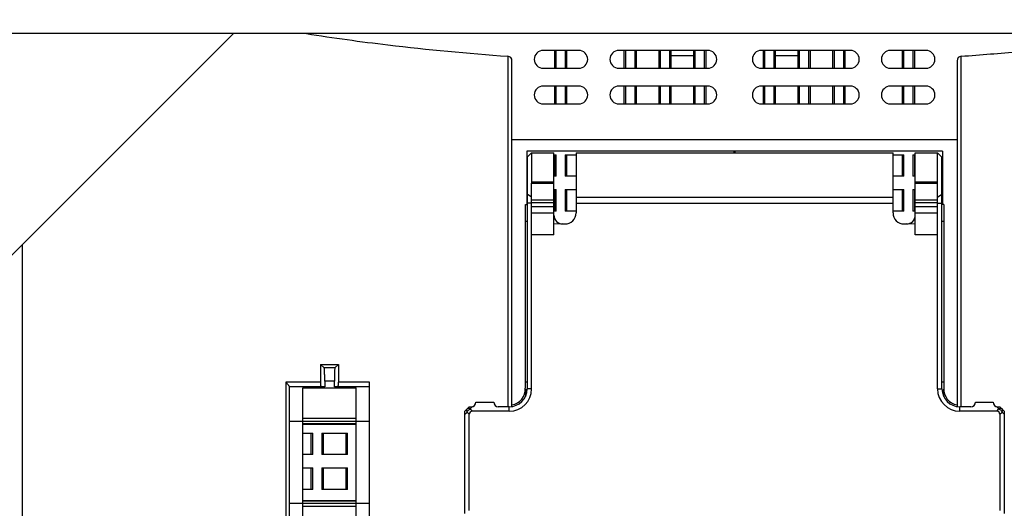
# Model space of a CAD drawing. Units: millimetres. Extents: x 4588 to 18552, y 1547 to 3255.
# Drawn here: x 11467 to 11578, y 2446 to 2501 of the extents above; entities that cross this region are included whole.
import ezdxf

# ---------------------------------------------------------------- set-up
doc = ezdxf.new("R2010")
doc.units = ezdxf.units.MM
doc.linetypes.add('CENTER', pattern=[50.8, 31.75, -6.35, 6.35, -6.35])
doc.layers.add('02___PRT_ALL_AXES', color=7, linetype='Continuous')
doc.styles.add('style2', font='romans.shx', dxfattribs={"oblique": 10})
doc.dimstyles.new('t20', dxfattribs={"dimtxt": 20, "dimasz": 9, "dimexe": 6, "dimexo": 6, "dimgap": 1, "dimtad": 0, "dimzin": 9, "dimdsep": 46, "dimtxsty": 'style2', "dimblk": 'CLOSEDBLANK', "dimcen": 0, "dimclrd": 89, "dimclre": 89, "dimclrt": 200, "dimazin": 0, "dimtfac": 1, "dimtofl": 0, "dimtmove": 0, "dimatfit": 1, "dimldrblk": 'CLOSEDBLANK', "dimfxl": 1, "dimtolj": 1, "dimlwd": 0, "dimlwe": 0, "dimarcsym": 0})

# ---------------------------------------------------------------- blocks, each defined once
blk = doc.blocks.new('_CLOSEDBLANK')
at = {"color": 0, "linetype": 'ByBlock', "lineweight": -2}
for p, q in [((-1, -0.167), (-1, 0.167)), ((-1, 0.167), (0, 0)), ((0, 0), (-1, -0.167))]:
    blk.add_line(p, q, dxfattribs=at)
blk = doc.blocks.new('*D86')
at = {"color": 89, "linetype": 'CENTER', "lineweight": 0}
for p, q in [((11461.13, 2496.52), (11461.13, 2562)), ((11883.33, 2496.52), (11883.33, 2562)), ((11470.13, 2556), (11630.86, 2556)), ((11874.33, 2556), (11713.59, 2556))]:
    blk.add_line(p, q, dxfattribs=at)
at = {"layer": 'Defpoints', "color": 0, "linetype": 'CENTER'}
for p in [(11883.33, 2556), (11461.13, 2490.52), (11883.33, 2490.52)]:
    blk.add_point(p, dxfattribs=at)
at = {"color": 89, "linetype": 'CENTER', "lineweight": 0, "xscale": 9, "yscale": 9, "zscale": 9, "rotation": 180}
blk.add_blockref('_CLOSEDBLANK', (11461.13, 2556), dxfattribs=at)
at = {"color": 89, "linetype": 'CENTER', "lineweight": 0, "xscale": 9, "yscale": 9, "zscale": 9}
blk.add_blockref('_CLOSEDBLANK', (11883.33, 2556), dxfattribs=at)
at = {"color": 200, "linetype": 'CENTER', "insert": (11672.23, 2556), "char_height": 20, "attachment_point": 5, "style": 'style2'}
blk.add_mtext('\\A1;422.2', dxfattribs=at)

msp = doc.modelspace()

# ---------------------------------------------------------------- linework, layer by layer
at = {"color": 7, "linetype": 'Continuous'}
for p, q in [((11452.328, 2460.716), (11490.928, 2499.316)), ((11892.128, 2499.316), (11452.328, 2499.316)), ((11529.728, 2497.416), (11525.728, 2497.416)), ((11526.993, 2497.413), (11526.993, 2495.416)), ((11527.193, 2495.416), (11527.193, 2497.413)), ((11528.2, 2497.413), (11528.2, 2495.416)), ((11528.4, 2495.416), (11528.4, 2497.413)), ((11544.228, 2497.416), (11534.228, 2497.416)), ((11534.806, 2497.413), (11534.806, 2495.416)), ((11535.006, 2495.416), (11535.006, 2497.413)), ((11536.012, 2497.413), (11536.012, 2495.416)), ((11536.212, 2495.416), (11536.212, 2497.413)), ((11538.712, 2497.413), (11538.712, 2495.416)), ((11538.912, 2495.416), (11538.912, 2497.413)), ((11539.918, 2497.413), (11539.918, 2495.416)), ((11540.118, 2495.416), (11540.118, 2497.416)), ((11542.618, 2497.416), (11542.618, 2495.416)), ((11542.818, 2495.416), (11542.818, 2497.413)), ((11543.825, 2497.413), (11543.825, 2495.416)), ((11544.025, 2495.416), (11544.025, 2497.413)), ((11560.228, 2497.416), (11550.228, 2497.416)), ((11550.431, 2497.413), (11550.431, 2495.416)), ((11550.631, 2495.416), (11550.631, 2497.413)), ((11551.637, 2497.413), (11551.637, 2495.416)), ((11551.837, 2495.416), (11551.837, 2497.416)), ((11554.337, 2497.416), (11554.337, 2495.416)), ((11554.537, 2495.416), (11554.537, 2497.413)), ((11555.543, 2497.413), (11555.543, 2495.416)), ((11555.743, 2495.416), (11555.743, 2497.413)), ((11558.243, 2497.413), (11558.243, 2495.416)), ((11558.443, 2495.416), (11558.443, 2497.413)), ((11559.45, 2497.413), (11559.45, 2495.416)), ((11559.65, 2495.416), (11559.65, 2497.413)), ((11568.728, 2497.416), (11564.728, 2497.416)), ((11566.056, 2497.413), (11566.056, 2495.416)), ((11566.256, 2495.416), (11566.256, 2497.413)), ((11567.262, 2497.413), (11567.262, 2495.416)), ((11567.462, 2495.416), (11567.462, 2497.413)), ((11521.764, 2496.765), (11521.764, 2457.416)), ((11522.228, 2457.416), (11522.228, 2496.266)), ((11540.118, 2496.863), (11542.618, 2496.863)), ((11551.837, 2496.863), (11554.337, 2496.863)), ((11572.228, 2496.266), (11572.228, 2457.416)), ((11572.692, 2457.416), (11572.692, 2496.765)), ((11525.728, 2495.416), (11529.728, 2495.416)), ((11534.228, 2495.416), (11544.228, 2495.416)), ((11550.228, 2495.416), (11560.228, 2495.416)), ((11564.728, 2495.416), (11568.728, 2495.416)), ((11529.728, 2493.416), (11525.728, 2493.416)), ((11526.993, 2493.416), (11526.993, 2491.416)), ((11527.193, 2491.416), (11527.193, 2493.416)), ((11528.2, 2493.416), (11528.2, 2491.416)), ((11528.4, 2491.416), (11528.4, 2493.416)), ((11544.228, 2493.416), (11534.228, 2493.416)), ((11534.806, 2493.416), (11534.806, 2491.416)), ((11535.006, 2491.416), (11535.006, 2493.416)), ((11536.012, 2493.416), (11536.012, 2491.416)), ((11536.212, 2491.416), (11536.212, 2493.416)), ((11538.712, 2493.416), (11538.712, 2491.416)), ((11538.912, 2491.416), (11538.912, 2493.416)), ((11539.918, 2493.416), (11539.918, 2491.416)), ((11540.118, 2491.416), (11540.118, 2493.416)), ((11542.618, 2493.416), (11542.618, 2491.416)), ((11542.818, 2491.416), (11542.818, 2493.416)), ((11543.825, 2493.416), (11543.825, 2491.416)), ((11544.025, 2491.416), (11544.025, 2493.416)), ((11560.228, 2493.416), (11550.228, 2493.416)), ((11550.431, 2493.416), (11550.431, 2491.416)), ((11550.631, 2491.416), (11550.631, 2493.416)), ((11551.637, 2493.416), (11551.637, 2491.416)), ((11551.837, 2491.416), (11551.837, 2493.416)), ((11554.337, 2493.416), (11554.337, 2491.416)), ((11554.537, 2491.416), (11554.537, 2493.416)), ((11555.543, 2493.416), (11555.543, 2491.416)), ((11555.743, 2491.416), (11555.743, 2493.416)), ((11558.243, 2493.416), (11558.243, 2491.416)), ((11558.443, 2491.416), (11558.443, 2493.416)), ((11559.45, 2493.416), (11559.45, 2491.416)), ((11559.65, 2491.416), (11559.65, 2493.416)), ((11568.728, 2493.416), (11564.728, 2493.416)), ((11566.056, 2493.416), (11566.056, 2491.416)), ((11566.256, 2491.416), (11566.256, 2493.416)), ((11567.262, 2493.416), (11567.262, 2491.416)), ((11567.462, 2491.416), (11567.462, 2493.416)), ((11525.728, 2491.416), (11529.728, 2491.416)), ((11534.228, 2491.416), (11544.228, 2491.416)), ((11550.228, 2491.416), (11560.228, 2491.416)), ((11564.728, 2491.416), (11568.728, 2491.416)), ((11522.228, 2487.416), (11572.228, 2487.416)), ((11523.878, 2486.116), (11523.878, 2480.116)), ((11570.578, 2486.116), (11523.878, 2486.116)), ((11523.928, 2485.431), (11524.428, 2485.931)), ((11523.928, 2485.431), (11523.928, 2459.416)), ((11524.428, 2485.931), (11524.428, 2482.619)), ((11526.928, 2476.699), (11526.928, 2485.931)), ((11526.928, 2485.695), (11527.193, 2485.695)), ((11526.993, 2485.695), (11526.993, 2483.295)), ((11527.193, 2483.295), (11527.193, 2485.695)), ((11528.2, 2485.695), (11528.2, 2483.295)), ((11528.2, 2485.695), (11529.428, 2485.695)), ((11528.4, 2483.295), (11528.4, 2485.695)), ((11529.428, 2485.931), (11529.428, 2479.181)), ((11547.153, 2486.116), (11547.153, 2485.931)), ((11547.303, 2485.931), (11547.303, 2486.116)), ((11565.028, 2479.181), (11565.028, 2485.931)), ((11565.028, 2485.695), (11566.256, 2485.695)), ((11566.056, 2485.695), (11566.056, 2483.295)), ((11566.256, 2483.295), (11566.256, 2485.695)), ((11567.262, 2485.695), (11567.262, 2483.295)), ((11567.262, 2485.695), (11567.528, 2485.695)), ((11567.462, 2483.295), (11567.462, 2485.695)), ((11567.528, 2476.699), (11567.528, 2485.931)), ((11570.028, 2482.619), (11570.028, 2485.931)), ((11570.528, 2485.431), (11570.028, 2485.931)), ((11570.528, 2459.416), (11570.528, 2485.431)), ((11570.578, 2486.116), (11570.578, 2480.116)), ((11523.928, 2484.816), (11523.878, 2484.816)), ((11570.578, 2484.816), (11570.528, 2484.816)), ((11527.193, 2483.295), (11526.928, 2483.295)), ((11529.428, 2483.295), (11528.2, 2483.295)), ((11566.256, 2483.295), (11565.028, 2483.295)), ((11567.528, 2483.295), (11567.262, 2483.295)), ((11526.928, 2482.619), (11524.428, 2482.619)), ((11524.428, 2459.416), (11524.428, 2482.5)), ((11524.43, 2482.5), (11526.928, 2482.5)), ((11570.028, 2482.619), (11567.528, 2482.619)), ((11567.528, 2482.5), (11570.026, 2482.5)), ((11570.028, 2459.416), (11570.028, 2482.5)), ((11523.878, 2481.016), (11523.928, 2481.016)), ((11524.428, 2480.947), (11523.928, 2481.278)), ((11526.928, 2481.788), (11527.193, 2481.788)), ((11526.993, 2481.788), (11526.993, 2479.388)), ((11527.193, 2479.388), (11527.193, 2481.788)), ((11528.2, 2481.788), (11528.2, 2479.388)), ((11528.2, 2481.788), (11529.428, 2481.788)), ((11528.4, 2479.388), (11528.4, 2481.788)), ((11529.428, 2480.947), (11565.028, 2480.947)), ((11565.028, 2481.788), (11566.256, 2481.788)), ((11566.056, 2481.788), (11566.056, 2479.388)), ((11566.256, 2479.388), (11566.256, 2481.788)), ((11567.262, 2481.788), (11567.262, 2479.388)), ((11567.262, 2481.788), (11567.528, 2481.788)), ((11567.462, 2479.388), (11567.462, 2481.788)), ((11570.028, 2480.947), (11570.528, 2481.278)), ((11570.528, 2481.016), (11570.578, 2481.016)), ((11523.728, 2459.486), (11523.728, 2480.116)), ((11523.728, 2480.116), (11523.878, 2480.116)), ((11524.428, 2480.286), (11523.928, 2480.286)), ((11524.428, 2480.629), (11526.928, 2480.629)), ((11524.428, 2480.356), (11526.928, 2480.356)), ((11524.428, 2479.908), (11526.928, 2479.908)), ((11529.428, 2480.286), (11565.028, 2480.286)), ((11567.528, 2480.629), (11570.028, 2480.629)), ((11567.528, 2480.356), (11570.028, 2480.356)), ((11567.528, 2479.908), (11570.028, 2479.908)), ((11570.028, 2480.286), (11570.528, 2480.286)), ((11570.728, 2480.116), (11570.578, 2480.116)), ((11570.728, 2480.116), (11570.728, 2459.486)), ((11526.928, 2479.132), (11524.428, 2479.132)), ((11527.193, 2479.388), (11526.928, 2479.388)), ((11529.428, 2479.388), (11528.2, 2479.388)), ((11566.256, 2479.388), (11565.028, 2479.388)), ((11567.528, 2479.388), (11567.262, 2479.388)), ((11570.028, 2479.132), (11567.528, 2479.132)), ((11523.928, 2478.218), (11523.728, 2478.218)), ((11527.927, 2477.931), (11526.928, 2477.92)), ((11527.927, 2477.931), (11528.178, 2477.931)), ((11566.278, 2477.931), (11566.529, 2477.932)), ((11567.528, 2477.92), (11566.529, 2477.931)), ((11570.728, 2478.218), (11570.528, 2478.218)), ((11526.928, 2476.699), (11524.428, 2476.699)), ((11570.028, 2476.699), (11567.528, 2476.699)), ((11467.228, 2418.795), (11467.228, 2475.616)), ((11500.728, 2462.166), (11500.728, 2460.166)), ((11501.13, 2461.767), (11500.728, 2462.166)), ((11500.728, 2462.166), (11502.728, 2462.166)), ((11502.339, 2461.775), (11502.728, 2462.166)), ((11502.728, 2462.166), (11502.728, 2460.166)), ((11502.339, 2461.775), (11501.13, 2461.767)), ((11496.811, 2460.166), (11496.811, 2442.166)), ((11500.728, 2460.166), (11496.811, 2460.166)), ((11502.276, 2460.276), (11501.193, 2460.269)), ((11501.193, 2460.269), (11501.193, 2459.666)), ((11502.276, 2459.666), (11502.276, 2460.276)), ((11506.228, 2460.166), (11502.728, 2460.166)), ((11506.228, 2442.166), (11506.228, 2460.166)), ((11523.728, 2460.218), (11523.928, 2460.218)), ((11570.528, 2460.218), (11570.728, 2460.218)), ((11497.228, 2442.666), (11497.228, 2459.666)), ((11501.193, 2459.666), (11497.228, 2459.666)), ((11498.728, 2442.815), (11498.728, 2459.518)), ((11498.728, 2459.518), (11504.728, 2459.518)), ((11506.228, 2459.666), (11502.276, 2459.666)), ((11504.728, 2442.815), (11504.728, 2459.518)), ((11523.728, 2459.401), (11523.728, 2458.58)), ((11524.428, 2459.416), (11523.928, 2459.416)), ((11570.028, 2459.416), (11570.528, 2459.416)), ((11570.728, 2458.58), (11570.728, 2459.401)), ((11518.178, 2457.916), (11520.178, 2457.916)), ((11574.278, 2457.916), (11576.278, 2457.916)), ((11516.928, 2456.916), (11517.428, 2457.416)), ((11516.928, 2445.416), (11516.928, 2456.916)), ((11516.928, 2456.563), (11517.178, 2456.813)), ((11517.428, 2456.563), (11517.178, 2456.813)), ((11517.428, 2457.416), (11517.678, 2457.416)), ((11517.428, 2445.77), (11517.428, 2456.563)), ((11517.795, 2457.43), (11517.531, 2457.166)), ((11517.781, 2456.916), (11517.531, 2457.166)), ((11521.928, 2456.916), (11517.781, 2456.916)), ((11521.928, 2457.416), (11520.678, 2457.416)), ((11521.928, 2456.916), (11521.928, 2457.416)), ((11572.528, 2456.916), (11572.528, 2457.416)), ((11573.778, 2457.416), (11572.528, 2457.416)), ((11576.674, 2456.916), (11572.528, 2456.916)), ((11576.66, 2457.43), (11576.924, 2457.166)), ((11576.674, 2456.916), (11576.924, 2457.166)), ((11576.778, 2457.416), (11577.028, 2457.416)), ((11577.028, 2457.416), (11577.528, 2456.916)), ((11577.028, 2456.563), (11577.278, 2456.813)), ((11577.028, 2456.563), (11577.028, 2445.77)), ((11577.528, 2456.563), (11577.278, 2456.813)), ((11577.528, 2456.916), (11577.528, 2445.416)), ((11498.728, 2455.766), (11497.228, 2455.766)), ((11504.728, 2456.081), (11498.728, 2456.081)), ((11504.728, 2455.739), (11498.728, 2455.739)), ((11504.728, 2455.502), (11498.728, 2455.502)), ((11498.728, 2455.438), (11504.728, 2455.438)), ((11506.228, 2455.766), (11504.728, 2455.766)), ((11498.728, 2454.445), (11499.85, 2454.445)), ((11499.65, 2454.445), (11499.65, 2452.045)), ((11499.85, 2452.045), (11499.85, 2454.445)), ((11500.856, 2454.445), (11500.856, 2452.045)), ((11500.856, 2454.445), (11503.756, 2454.445)), ((11501.056, 2452.045), (11501.056, 2454.445)), ((11503.556, 2454.445), (11503.556, 2452.045)), ((11503.756, 2452.045), (11503.756, 2454.445)), ((11499.85, 2452.045), (11498.728, 2452.045)), ((11503.756, 2452.045), (11500.856, 2452.045)), ((11498.728, 2450.538), (11499.85, 2450.538)), ((11499.65, 2450.538), (11499.65, 2448.138)), ((11499.85, 2448.138), (11499.85, 2450.538)), ((11500.856, 2450.538), (11500.856, 2448.138)), ((11500.856, 2450.538), (11503.756, 2450.538)), ((11501.056, 2448.138), (11501.056, 2450.538)), ((11503.556, 2450.538), (11503.556, 2448.138)), ((11503.756, 2448.138), (11503.756, 2450.538)), ((11499.85, 2448.138), (11498.728, 2448.138)), ((11503.756, 2448.138), (11500.856, 2448.138)), ((11498.728, 2446.566), (11497.228, 2446.566)), ((11498.728, 2446.895), (11504.728, 2446.895)), ((11498.728, 2446.831), (11504.728, 2446.831)), ((11498.728, 2446.594), (11504.728, 2446.594)), ((11506.228, 2446.566), (11504.728, 2446.566)), ((11498.728, 2446.252), (11504.728, 2446.252))]:
    msp.add_line(p, q, dxfattribs=at)
for centre, radius, start, end in [((11537.372, 2742.186), 245.871, 261.05333, 263.20688), ((11542.742, 2789.959), 293.944, 263.26891, 265.90744), ((11525.728, 2496.416), 1, 90, 270), ((11529.728, 2496.416), 1, 270, 90), ((11534.228, 2496.416), 1, 90, 270), ((11544.228, 2496.416), 1, 270, 90), ((11550.228, 2496.416), 1, 90, 270), ((11560.228, 2496.416), 1, 270, 90), ((11564.728, 2496.416), 1, 90, 270), ((11568.728, 2496.416), 1, 270, 90), ((11550.785, 2801.868), 305.888, 274.10682, 275.33542), ((11525.728, 2492.416), 1, 90, 270), ((11529.728, 2492.416), 1, 270, 90), ((11534.228, 2492.416), 1, 90, 270), ((11544.228, 2492.416), 1, 270, 90), ((11550.228, 2492.416), 1, 90, 270), ((11560.228, 2492.416), 1, 270, 90), ((11564.728, 2492.416), 1, 90, 270), ((11568.728, 2492.416), 1, 270, 90), ((11527.923, 2482.623), 3.495, 180.06965, 182.02023), ((11566.533, 2482.623), 3.495, 357.97977, 359.93035), ((11527.928, 2478.931), 1, 180, 269.93116), ((11528.178, 2479.181), 1.25, 270, 0), ((11566.278, 2479.181), 1.25, 180, 270), ((11566.528, 2478.931), 1, 270.05772, 0), ((11521.928, 2459.416), 2.5, 270, 0), ((11521.928, 2459.416), 2, 270, 0), ((11521.928, 2459.401), 1.8, 279.59407, 3.14171), ((11572.528, 2459.416), 2.5, 180, 270), ((11572.528, 2459.416), 2, 180, 270), ((11572.528, 2459.401), 1.8, 176.85829, 260.40593), ((11517.678, 2457.916), 0.5, 270, 0), ((11520.678, 2457.916), 0.5, 180, 270), ((11573.778, 2457.916), 0.5, 270, 0), ((11576.778, 2457.916), 0.5, 180, 270), ((11517.933, 2456.412), 0.856, 129.17973, 140.82027), ((11576.523, 2456.412), 0.856, 39.1909, 50.84232)]:
    msp.add_arc(centre, radius, start, end, dxfattribs=at)
for centre, major_axis, ratio, start_param, end_param in [((11521.728, 2496.266), (0, 0.5), 1, -1.5707963, -0.0718553), ((11572.728, 2496.266), (0, 0.5), 1, 0.071876, 1.5707963), ((11518.135, 2456.209), (-0.612, 0.612), 0.5773503, -0.5235988, 0.5235988), ((11576.321, 2456.209), (0.612, 0.612), 0.5773503, -0.5235988, 0.5235988)]:
    msp.add_ellipse(centre, major_axis=major_axis, ratio=ratio, start_param=start_param, end_param=end_param, dxfattribs=at)
for points, knots in [([(11501.193, 2460.269), (11501.193, 2460.455), (11501.191, 2460.726), (11501.183, 2461.072), (11501.176, 2461.294), (11501.166, 2461.477), (11501.158, 2461.62), (11501.143, 2461.708), (11501.14, 2461.757), (11501.13, 2461.767)], [0, 0, 0, 0, 0.372285, 0.5415197, 0.6909638, 0.815334, 0.9103353, 0.9723961, 1, 1, 1, 1]), ([(11502.339, 2461.775), (11502.329, 2461.765), (11502.325, 2461.715), (11502.31, 2461.628), (11502.303, 2461.485), (11502.293, 2461.301), (11502.286, 2461.079), (11502.278, 2460.733), (11502.276, 2460.462), (11502.276, 2460.276)], [0, 0, 0, 0, 0.0276943, 0.089827, 0.1848672, 0.3092413, 0.4586574, 0.6278418, 1, 1, 1, 1]), ([(11497.228, 2459.673), (11497.228, 2459.684), (11497.212, 2459.709), (11497.184, 2459.753), (11497.139, 2459.809), (11497.064, 2459.898), (11496.954, 2460.019), (11496.86, 2460.116), (11496.811, 2460.166)], [0, 0, 0, 0, 0.0470479, 0.1320887, 0.2446503, 0.375857, 0.675241, 1, 1, 1, 1]), ([(11500.728, 2460.166), (11500.728, 2460.102), (11500.729, 2459.984), (11500.732, 2459.844), (11500.737, 2459.756), (11500.74, 2459.708), (11500.745, 2459.685), (11500.747, 2459.666), (11500.75, 2459.666)], [0, 0, 0, 0, 0.3841813, 0.7085, 0.8316925, 0.9228027, 0.9791902, 1, 1, 1, 1]), ([(11502.706, 2459.666), (11502.709, 2459.666), (11502.711, 2459.686), (11502.716, 2459.708), (11502.718, 2459.757), (11502.723, 2459.845), (11502.727, 2459.985), (11502.728, 2460.103), (11502.728, 2460.166)], [0, 0, 0, 0, 0.0210443, 0.078103, 0.1700499, 0.2939333, 0.6181542, 1, 1, 1, 1]), ([(11517.129, 2457.075), (11517.127, 2457.066), (11517.121, 2457.025), (11517.124, 2456.983), (11517.129, 2456.952)], [0, 0, 0, 0, 0.2322916, 1, 1, 1, 1]), ([(11517.178, 2457.166), (11517.16, 2457.148), (11517.141, 2457.117), (11517.131, 2457.084), (11517.129, 2457.075)], [0, 0, 0, 0, 0.7365568, 1, 1, 1, 1]), ([(11517.129, 2456.952), (11517.131, 2456.941), (11517.143, 2456.893), (11517.161, 2456.847), (11517.178, 2456.813)], [0, 0, 0, 0, 0.2356749, 1, 1, 1, 1]), ([(11517.269, 2457.215), (11517.26, 2457.213), (11517.227, 2457.203), (11517.196, 2457.185), (11517.178, 2457.166)], [0, 0, 0, 0, 0.2634432, 1, 1, 1, 1]), ([(11517.178, 2456.813), (11517.184, 2456.825), (11517.21, 2456.874), (11517.242, 2456.92), (11517.269, 2456.953)], [0, 0, 0, 0, 0.2413109, 1, 1, 1, 1]), ([(11517.392, 2457.215), (11517.381, 2457.217), (11517.34, 2457.223), (11517.298, 2457.222), (11517.269, 2457.215)], [0, 0, 0, 0, 0.2698036, 1, 1, 1, 1]), ([(11517.531, 2457.166), (11517.52, 2457.172), (11517.475, 2457.193), (11517.428, 2457.208), (11517.392, 2457.215)], [0, 0, 0, 0, 0.2638406, 1, 1, 1, 1]), ([(11517.392, 2457.075), (11517.424, 2457.102), (11517.47, 2457.134), (11517.519, 2457.16), (11517.531, 2457.166)], [0, 0, 0, 0, 0.7586891, 1, 1, 1, 1]), ([(11577.064, 2457.215), (11577.052, 2457.213), (11577.004, 2457.202), (11576.958, 2457.183), (11576.924, 2457.166)], [0, 0, 0, 0, 0.2356414, 1, 1, 1, 1]), ([(11576.924, 2457.166), (11576.936, 2457.16), (11576.985, 2457.134), (11577.031, 2457.102), (11577.064, 2457.076)], [0, 0, 0, 0, 0.2413218, 1, 1, 1, 1]), ([(11577.187, 2457.215), (11577.177, 2457.217), (11577.137, 2457.224), (11577.095, 2457.221), (11577.064, 2457.215)], [0, 0, 0, 0, 0.2323077, 1, 1, 1, 1]), ([(11577.278, 2457.166), (11577.26, 2457.185), (11577.229, 2457.203), (11577.196, 2457.213), (11577.187, 2457.215)], [0, 0, 0, 0, 0.7365804, 1, 1, 1, 1]), ([(11577.187, 2456.953), (11577.213, 2456.92), (11577.245, 2456.874), (11577.272, 2456.825), (11577.278, 2456.813)], [0, 0, 0, 0, 0.7586951, 1, 1, 1, 1]), ([(11577.278, 2456.813), (11577.284, 2456.825), (11577.304, 2456.869), (11577.32, 2456.917), (11577.326, 2456.953)], [0, 0, 0, 0, 0.2638879, 1, 1, 1, 1]), ([(11577.326, 2456.953), (11577.328, 2456.964), (11577.334, 2457.004), (11577.333, 2457.046), (11577.326, 2457.076)], [0, 0, 0, 0, 0.2698122, 1, 1, 1, 1])]:
    msp.add_open_spline(points, degree=3, knots=knots, dxfattribs=at)
msp.add_open_spline([(11577.326, 2457.076), (11577.319, 2457.109), (11577.302, 2457.142), (11577.278, 2457.166)], degree=3, dxfattribs=at)
at = {"layer": '02___PRT_ALL_AXES', "color": 7, "linetype": 'Continuous'}
for p, q in [((11524.428, 2485.931), (11526.928, 2485.931)), ((11529.428, 2485.931), (11565.028, 2485.931)), ((11567.528, 2485.931), (11570.028, 2485.931))]:
    msp.add_line(p, q, dxfattribs=at)

# ---------------------------------------------------------------- dimensions: what is measured, and where the dimension line sits
at = {"color": 1, "linetype": 'CENTER'}
dim = msp.add_linear_dim(base=(11883.328, 2556.004), p1=(11461.128, 2490.516), p2=(11883.328, 2490.516), dimstyle='t20', dxfattribs=at)
dim.commit()
dim.dimension.update_dxf_attribs({"geometry": '*D86', "text_midpoint": (11672.228, 2556.004)})

doc.saveas('drawing.dxf')
